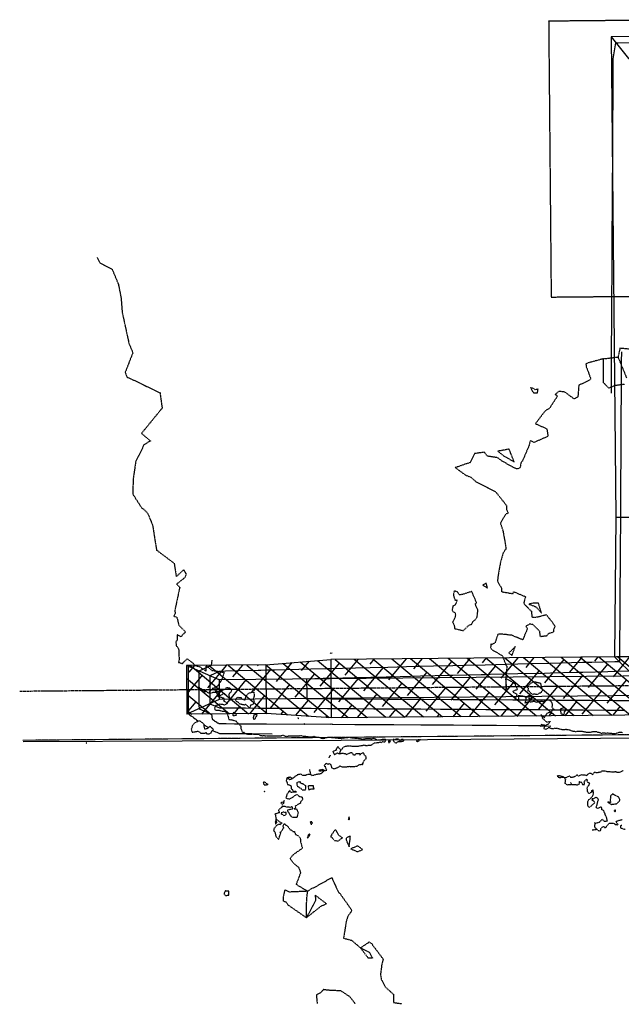
# Model space of a CAD drawing. Units: feet. Extents: x 2153007 to 2154956, y 13885537 to 13890068.
# Drawn here: x 2153214 to 2153399, y 13885551 to 13885854 of the extents above; entities that cross this region are included whole.
import ezdxf

# ---------------------------------------------------------------- set-up
doc = ezdxf.new("R2010")
doc.units = ezdxf.units.FT
doc.header["$MEASUREMENT"] = 0
for name, pattern in [('CENTER2', [1.125, 0.75, -0.125, 0.125, -0.125]), ('HIDDEN2', [0.1875, 0.125, -0.0625]), ('PHANTOM2', [1.25, 0.625, -0.125, 0.125, -0.125, 0.125, -0.125])]:
    doc.linetypes.add(name, pattern=pattern)
for name, color, linetype in [('CE-COMAL-PRCL', 252, 'Continuous'), ('CE-TOPO-MAJR', 37, 'HIDDEN2'), ('CE-TOPO-MINR', 39, 'HIDDEN2'), ('CP-STRM-PIPE-CTR-PH2-DR-Z3', 1, 'CENTER2'), ('CP-STRM-PIPE-CTR-PH3', 1, 'CENTER2'), ('CP-STRM-PIPE-PH2-DR-Z3', 253, 'Continuous'), ('CP-TOPO-MAJR', 2, 'Continuous'), ('CP-TOPO-MINR', 1, 'Continuous'), ('CT-PLAN-STRM-PIPE-PH2', 3, 'Continuous'), ('CT-PUE-PH2', 252, 'HIDDEN2'), ('VE-FENC-HOGW-LINE', 252, 'POST_AND_RAIL'), ('VG-BNDY-LINE', 6, 'PHANTOM2')]:
    doc.layers.add(name, color=color, linetype=linetype)
doc.layers.add('CP-PLAN-STRM-HATCH-PH2-DR-Z3', color=252, linetype='Continuous', plot=False)
doc.linetypes.add('POST_AND_RAIL', pattern='A,0.425,-0.1,[132,AECCLAND,S=0.03,R=0,X=-0.01,Y=0],-0.1,0.1', length=0.725)

msp = doc.modelspace()

# ---------------------------------------------------------------- hatches: boundary and pattern name
at = {"layer": 'CP-PLAN-STRM-HATCH-PH2-DR-Z3'}
h = msp.add_hatch(dxfattribs=at)
h.set_pattern_fill('ANSI38', color=256, scale=30, angle=95.2184)
h.set_pattern_definition([(140.2184394, (2237678.19, 13817919.228), (-2.39948404, -2.88183558), []), (230.2184394, (2237678.19, 13817919.228), (-1.9171325, -8.16315521), [9.375, -5.625])])
edge = h.paths.add_edge_path()
edge.add_line((2153902.37, 13885686.53), (2153897.71, 13885684.71))
edge.add_line((2153897.71, 13885684.71), (2153875.71, 13885676.14))
edge.add_arc((2153860.83, 13885714.34), 41, 275.393, 291.2928, ccw=False)
edge.add_line((2153864.68, 13885673.52), (2153731.35, 13885660.93))
edge.add_arc((2153727.49, 13885701.75), 41, 270.5242, 275.393, ccw=False)
edge.add_line((2153727.87, 13885660.75), (2153309.88, 13885656.93))
edge.add_line((2153309.88, 13885656.93), (2153289.9, 13885655.25))
edge.add_line((2153289.9, 13885655.25), (2153265.48, 13885655.02))
edge.add_line((2153265.48, 13885655.02), (2153265.62, 13885640.02))
edge.add_line((2153265.62, 13885640.02), (2153291.37, 13885640.25))
edge.add_line((2153291.37, 13885640.25), (2153310.05, 13885638.93))
edge.add_line((2153310.05, 13885638.93), (2153728.03, 13885642.76))
edge.add_arc((2153727.49, 13885701.75), 59, 270.5242, 275.393)
edge.add_line((2153733.04, 13885643.01), (2153866.37, 13885655.6))
edge.add_arc((2153860.83, 13885714.34), 59, 275.393, 291.2928)
edge.add_line((2153882.25, 13885659.37), (2153904.25, 13885667.94))
edge.add_line((2153904.25, 13885667.94), (2153908.91, 13885669.76))
edge.add_line((2153908.91, 13885669.76), (2153902.37, 13885686.53))

# ---------------------------------------------------------------- linework, layer by layer
at = {"layer": 'CE-COMAL-PRCL'}
msp.add_lwpolyline([(2153215.12, 13885632.06), (2153449.28, 13885634.2), (2154588.97, 13885644.63)], dxfattribs=at)
at = {"layer": 'CE-TOPO-MAJR', "color": 37, "linetype": 'HIDDEN2', "lineweight": -3, "elevation": 1230}
for points in [[(2153403.04, 13885752.41), (2153398.92, 13885752.78), (2153398.34, 13885750.09), (2153400.94, 13885743.65)], [(2153393.84, 13885749.54), (2153388.86, 13885748.19), (2153388.46, 13885747.93), (2153388.56, 13885747.06), (2153389.97, 13885743.32), (2153389.27, 13885742.75), (2153386.25, 13885741.38), (2153386.12, 13885739.55), (2153385.98, 13885737.82), (2153384.82, 13885737.16), (2153381.93, 13885739.3), (2153380.09, 13885739.52), (2153378.96, 13885738.51), (2153379.69, 13885738.09), (2153377.29, 13885734.36), (2153375.84, 13885733.41), (2153372.9, 13885729.53), (2153376.4, 13885728.01), (2153376.77, 13885725.63), (2153372.48, 13885723.75), (2153371.29, 13885724.31), (2153370.96, 13885722.8), (2153370.16, 13885721.01), (2153368.87, 13885717.98), (2153368.5, 13885717.72), (2153368.18, 13885715.97), (2153367.24, 13885715.59), (2153366.19, 13885716.01), (2153362.68, 13885718.01), (2153361.26, 13885719.06), (2153358.12, 13885719.53), (2153357.19, 13885720.73), (2153354.19, 13885720.35), (2153352.81, 13885717.57), (2153348.21, 13885716.01), (2153351.53, 13885713.61), (2153352.98, 13885713.1), (2153354.49, 13885711.75), (2153360.63, 13885708.6), (2153363.97, 13885704.38), (2153364.04, 13885703.08), (2153364.43, 13885702.18), (2153364.41, 13885701.9), (2153363.78, 13885701.7), (2153362.12, 13885698.95), (2153362.92, 13885696.44), (2153363.71, 13885692.03), (2153363.84, 13885691.01), (2153362.94, 13885689.68), (2153362.1, 13885686.67), (2153361.4, 13885682.71), (2153361.21, 13885681.03), (2153362.43, 13885678.9), (2153362.41, 13885677.8), (2153365.99, 13885677.17), (2153366.21, 13885677.77), (2153369.83, 13885676.25), (2153369.29, 13885674.19), (2153369.54, 13885673.96), (2153369.77, 13885673.67), (2153371.72, 13885671.68), (2153371.77, 13885670.02), (2153372.72, 13885669.88), (2153374.79, 13885670.3), (2153375.16, 13885670.45), (2153376.23, 13885670.72), (2153378.03, 13885668.46), (2153378.97, 13885667.05), (2153378.42, 13885666), (2153378.45, 13885665.31), (2153378.28, 13885665.25), (2153376.92, 13885664.88), (2153376.3, 13885664.1), (2153375.57, 13885664.06), (2153374.45, 13885663.89), (2153374.24, 13885665.57), (2153372.11, 13885667.65), (2153371.08, 13885667.8), (2153369.97, 13885667.15), (2153370.36, 13885666.55), (2153370.43, 13885666.32), (2153368.99, 13885662.94), (2153365.48, 13885664.43), (2153365.42, 13885664.39), (2153365.29, 13885664.38), (2153363.28, 13885664.64), (2153361.43, 13885664.69), (2153361.29, 13885664.51), (2153360.44, 13885661.93), (2153359.42, 13885661.47), (2153359.18, 13885661.73), (2153359.1, 13885660.61), (2153359.24, 13885660.17), (2153359.93, 13885659.67), (2153362.7, 13885658.09), (2153362.99, 13885657.33), (2153363.97, 13885654.93), (2153364.11, 13885654.85), (2153363.8, 13885651.07), (2153366.5, 13885649.53), (2153366.55, 13885649.48), (2153366.86, 13885648.69), (2153367.35, 13885647.83), (2153367.28, 13885647.69), (2153367.25, 13885647.66), (2153367.15, 13885647.5), (2153366.85, 13885647.45), (2153366.28, 13885647.24), (2153365.9, 13885647.01), (2153366.25, 13885646.75), (2153366.63, 13885646.5), (2153367.05, 13885646.27), (2153367.24, 13885646.01), (2153366.65, 13885644.74), (2153367.88, 13885644.48), (2153367.63, 13885645.82), (2153368.71, 13885645.7), (2153369.49, 13885645.6), (2153369.82, 13885645.25), (2153370.84, 13885645.79), (2153369.93, 13885644.84), (2153369.93, 13885644.52), (2153369.85, 13885643.94), (2153369.65, 13885643.58), (2153370.05, 13885643.62), (2153370.52, 13885643.81), (2153370.83, 13885643.94), (2153371.54, 13885643.84), (2153372.01, 13885643.94), (2153372.53, 13885644.1), (2153372.99, 13885643.85), (2153373.09, 13885643.68), (2153373.91, 13885644), (2153374.4, 13885643.94), (2153374.54, 13885643.99), (2153374.84, 13885644.05), (2153375.43, 13885643.93), (2153376.31, 13885644.36), (2153376.42, 13885644.36), (2153376.53, 13885644.5), (2153377.23, 13885644.46), (2153377.71, 13885643.96), (2153377.97, 13885643.43), (2153378.09, 13885642.84), (2153378.04, 13885642.67), (2153377.93, 13885642.21), (2153378.82, 13885641.32), (2153378.12, 13885641.53), (2153377.88, 13885640.85), (2153377.93, 13885640.68), (2153377.68, 13885640.5), (2153377.37, 13885640.52), (2153376.54, 13885640.37), (2153376.12, 13885639.84), (2153375.62, 13885638.92), (2153374.59, 13885639.94), (2153375.09, 13885638.76), (2153375.51, 13885638.5), (2153375.73, 13885638.2), (2153376.29, 13885637.69), (2153376.62, 13885637.63), (2153377.49, 13885637.81), (2153376.73, 13885636.87), (2153375.93, 13885636.57), (2153374.72, 13885636.82)], [(2153400.32, 13885741.67), (2153397.51, 13885741.28), (2153395.51, 13885740.53), (2153393.83, 13885742.17), (2153393.84, 13885749.54), (2153398.34, 13885750.09)], [(2153399.73, 13885634.34), (2153398.95, 13885634.42), (2153398.83, 13885634.36), (2153398.74, 13885634.39), (2153397.44, 13885634.01), (2153396.87, 13885633.97), (2153396.65, 13885633.98), (2153396.38, 13885634.09), (2153395.84, 13885634.13), (2153395.23, 13885634.17), (2153394.62, 13885634.14), (2153394.38, 13885634.15), (2153393.76, 13885634.19), (2153393.39, 13885634.18), (2153393.24, 13885634.1), (2153392.51, 13885634.37), (2153392.26, 13885634.45), (2153392.08, 13885634.41), (2153392.02, 13885634.53), (2153391.86, 13885634.6), (2153391.7, 13885634.61), (2153390.79, 13885634.6), (2153389.82, 13885634.49), (2153389.71, 13885634.45), (2153389.02, 13885634.39), (2153388.69, 13885634.42), (2153387.9, 13885634.57), (2153387.57, 13885634.6), (2153387.33, 13885634.67), (2153386.73, 13885634.7), (2153385.28, 13885634.65), (2153385.07, 13885634.71), (2153384.96, 13885634.72), (2153384.76, 13885634.68), (2153384.14, 13885634.81), (2153383.79, 13885635.05), (2153383.38, 13885635.13), (2153382.62, 13885635.26), (2153382.49, 13885635.32), (2153381.72, 13885635.23), (2153381.28, 13885635.2), (2153380.96, 13885635.3), (2153380.7, 13885635.36), (2153379.89, 13885635.58), (2153379.28, 13885635.63), (2153379.15, 13885635.61), (2153378.98, 13885635.71), (2153378.46, 13885635.56), (2153378.17, 13885635.52), (2153378.1, 13885635.52), (2153377.72, 13885635.61), (2153377.49, 13885635.69), (2153377.26, 13885635.86), (2153376.89, 13885635.89), (2153376.26, 13885635.37), (2153375.79, 13885635.46), (2153375.51, 13885635.56), (2153375.93, 13885636.57)], [(2153399.93, 13885622.59), (2153398.59, 13885622.04), (2153397.88, 13885622.08), (2153397.85, 13885622.15), (2153397.72, 13885622.28), (2153396.96, 13885622.2), (2153396.45, 13885622.23), (2153396.21, 13885622.22), (2153395.96, 13885622.3), (2153395.05, 13885622.33), (2153394.97, 13885622.3), (2153394.42, 13885622.47), (2153393.77, 13885622.52), (2153393.29, 13885622.45), (2153393.15, 13885622.31), (2153393.06, 13885622.19), (2153392.2, 13885622.05), (2153391.62, 13885621.95), (2153391.26, 13885622.24), (2153390.59, 13885621.71), (2153390.46, 13885621.4), (2153390.28, 13885621.7), (2153389.57, 13885621.83), (2153389.54, 13885621.8), (2153389.2, 13885621.69), (2153388.92, 13885621.49), (2153388.69, 13885621.05), (2153388.27, 13885621.31), (2153387.78, 13885621.29), (2153386.88, 13885621.33), (2153386.2, 13885621), (2153385.82, 13885621.24), (2153385.55, 13885621.18), (2153384.73, 13885620.66), (2153384.33, 13885620.59), (2153383.84, 13885620.55), (2153383.38, 13885620.98), (2153383.17, 13885620.93), (2153382.24, 13885620.39), (2153381.6, 13885620.69), (2153382.04, 13885619.97), (2153382.2, 13885619.96), (2153382.06, 13885619.64), (2153381.99, 13885618.79), (2153382.65, 13885618.23), (2153382.9, 13885618.28), (2153382.99, 13885618.39), (2153384.09, 13885618.32), (2153383.79, 13885618.96)], [(2153391.06, 13885606.67), (2153391.19, 13885606.37), (2153392.63, 13885606.8), (2153393.49, 13885607.68), (2153394.05, 13885607.1), (2153394.6, 13885607.1), (2153395.06, 13885607.23), (2153394.89, 13885607.76), (2153394.82, 13885608.3), (2153394.67, 13885608.53), (2153394.5, 13885608.88), (2153394.36, 13885609.18), (2153394.42, 13885609.29), (2153393.89, 13885610.35), (2153393.45, 13885610.58), (2153393.4, 13885610.61), (2153393.39, 13885610.65), (2153393.26, 13885611.49), (2153392.29, 13885611.09), (2153392.11, 13885611.04), (2153391.86, 13885611.14), (2153391.79, 13885611.2), (2153391.53, 13885611.34), (2153391.64, 13885611.35), (2153391.81, 13885611.83), (2153392.05, 13885612.84), (2153392.12, 13885613.17), (2153392.31, 13885613.65), (2153392.03, 13885614.13), (2153391.57, 13885614.41), (2153391.11, 13885614.21), (2153390.7, 13885613.94), (2153390.38, 13885613.93), (2153390.28, 13885613.54), (2153390.57, 13885613.54), (2153391.2, 13885612.8), (2153390.46, 13885612.11), (2153390.06, 13885611.71), (2153389.91, 13885611.66), (2153389.41, 13885611.29), (2153389.02, 13885611.93), (2153389, 13885613.06), (2153389.28, 13885613.67), (2153389.96, 13885614.17), (2153390.24, 13885614.48), (2153390.69, 13885615.2), (2153390.79, 13885615.86), (2153390.72, 13885616.21), (2153390.66, 13885616.76), (2153390.08, 13885616.35), (2153390.44, 13885616.15), (2153389.39, 13885615.58), (2153388.94, 13885616.22), (2153388.91, 13885616.8), (2153388.74, 13885617.12), (2153388.87, 13885617.32), (2153389.03, 13885617.79), (2153389.44, 13885618.25), (2153389.62, 13885618.67), (2153389.42, 13885618.91), (2153389.3, 13885618.87), (2153389.04, 13885619.02), (2153388.86, 13885619.65), (2153388.93, 13885619.67), (2153388.75, 13885619.95), (2153388.59, 13885619.92), (2153388.16, 13885619.54), (2153387.82, 13885619.19), (2153388, 13885618.28), (2153387.46, 13885618.24), (2153387.2, 13885618.97), (2153386.33, 13885619.28), (2153386.46, 13885618.57), (2153385.9, 13885618.33), (2153385.82, 13885618.17), (2153385.48, 13885618.24), (2153384.09, 13885618.32)], [(2153390.38, 13885604.4), (2153391.82, 13885604.59), (2153392.39, 13885604.13), (2153392.43, 13885604.08), (2153392.68, 13885603.97), (2153393.04, 13885604.35), (2153393.12, 13885605.01), (2153393.56, 13885605.27), (2153393.84, 13885605.42), (2153394.32, 13885605.09), (2153394.51, 13885605.2), (2153394.54, 13885605.2), (2153394.74, 13885605.35), (2153395.02, 13885605.78), (2153395.34, 13885606.11), (2153395.62, 13885606.51), (2153396.95, 13885606.47), (2153397.2, 13885606.33), (2153397.44, 13885606.08), (2153398.37, 13885605.99), (2153397.74, 13885606.84), (2153397.98, 13885607.18), (2153398.38, 13885607.25), (2153399.62, 13885607.6)], [(2153391.19, 13885606.37), (2153391.05, 13885605.29), (2153391.82, 13885604.59)], [(2153399.47, 13885605.78), (2153399.06, 13885605.64), (2153399.09, 13885605.03), (2153400.56, 13885604.58)]]:
    msp.add_lwpolyline(points, dxfattribs=at)
for points in [[(2153373.74, 13885740.15), (2153372.79, 13885739.99), (2153372.42, 13885740.33), (2153371.35, 13885740.66), (2153372.31, 13885739.07), (2153373.51, 13885739.05), (2153373.74, 13885740.15)], [(2153364.79, 13885721.69), (2153361.37, 13885721.06), (2153363.07, 13885719.67), (2153366.37, 13885717.8), (2153364.79, 13885721.69)], [(2153357.67, 13885680.43), (2153357.56, 13885680.27), (2153356.69, 13885679.84), (2153358.14, 13885678.88), (2153357.82, 13885680.19), (2153357.67, 13885680.43)], [(2153347.69, 13885676.58), (2153348.19, 13885675.09), (2153348.7, 13885675.25), (2153348.49, 13885674.21), (2153348.33, 13885674.01), (2153348.18, 13885673.7), (2153347.51, 13885673.36), (2153347.25, 13885672.11), (2153347.48, 13885671.71), (2153348.06, 13885671.35), (2153348.36, 13885670.63), (2153348.18, 13885670.16), (2153348.24, 13885670.06), (2153348.09, 13885669.62), (2153347.42, 13885668.51), (2153347.87, 13885667.46), (2153348.03, 13885666.4), (2153350.65, 13885665.79), (2153352.41, 13885667.43), (2153353.29, 13885667.75), (2153353.79, 13885668.73), (2153354.27, 13885669.04), (2153354.93, 13885669.91), (2153355.21, 13885672.2), (2153354.67, 13885673.2), (2153354.43, 13885674.01), (2153354.76, 13885674.47), (2153353.31, 13885677.83), (2153350.29, 13885676.89), (2153349.49, 13885676.84), (2153348.89, 13885677.71), (2153347.89, 13885678.02), (2153347.65, 13885677.02), (2153347.69, 13885676.58)], [(2153373.85, 13885674.24), (2153372.46, 13885674.3), (2153370.87, 13885673.96), (2153373.05, 13885673.14), (2153374.75, 13885671.25), (2153373.85, 13885674.24)], [(2153365.96, 13885658.9), (2153366.7, 13885660.92), (2153365.5, 13885659.62), (2153364.69, 13885658.96), (2153365.72, 13885658.13), (2153365.96, 13885658.9)], [(2153363.84, 13885647.75), (2153363.96, 13885647.65), (2153364.1, 13885647.79), (2153364.05, 13885647.91), (2153363.8, 13885651.07), (2153363.79, 13885647.9), (2153363.84, 13885647.75)], [(2153374.76, 13885646.8), (2153374.96, 13885647.22), (2153375.11, 13885647.38), (2153374.55, 13885649.53), (2153372.27, 13885650.02), (2153371.91, 13885649.73), (2153371.43, 13885649.6), (2153370.31, 13885648.39), (2153370.77, 13885647.93), (2153370.69, 13885647.76), (2153370.62, 13885647.56), (2153370.51, 13885647.33), (2153370.69, 13885647.36), (2153370.93, 13885647.15), (2153371.48, 13885646.55), (2153371.7, 13885646.46), (2153372.06, 13885646.09), (2153372.43, 13885646.32), (2153373.55, 13885646.15), (2153374.3, 13885646.66), (2153374.45, 13885646.66), (2153374.76, 13885646.8)], [(2153371.54, 13885645.01), (2153371.75, 13885645.18), (2153371.69, 13885645.36), (2153371.46, 13885645.79), (2153370.84, 13885645.79), (2153370.83, 13885644.76), (2153371.54, 13885645.01)], [(2153381.95, 13885642.01), (2153381.55, 13885641.99), (2153380.95, 13885641.74), (2153380.57, 13885641.65), (2153380.62, 13885641.45), (2153380.6, 13885641.12), (2153380.78, 13885640.2), (2153381.35, 13885639.96), (2153381.5, 13885639.78), (2153381.62, 13885639.9), (2153381.7, 13885639.97), (2153381.75, 13885640.1), (2153381.88, 13885640.9), (2153382.21, 13885641.09), (2153382.23, 13885641.45), (2153381.95, 13885642.01)], [(2153379.89, 13885621.11), (2153379.63, 13885621), (2153379.97, 13885620.63), (2153380.32, 13885620.52), (2153381.6, 13885620.69), (2153380.14, 13885621.05), (2153379.89, 13885621.11)], [(2153397.18, 13885615.23), (2153396.73, 13885615.52), (2153396.53, 13885615.26), (2153396.16, 13885615.08), (2153396.05, 13885614.84), (2153396.02, 13885614.01), (2153395.92, 13885613.8), (2153396.01, 13885612.79), (2153395.11, 13885613), (2153396.13, 13885612.31), (2153396.24, 13885612.26), (2153396.33, 13885612.26), (2153397.68, 13885612.42), (2153397.78, 13885612.41), (2153397.89, 13885612.4), (2153398.05, 13885612.53), (2153398.29, 13885612.92), (2153398.64, 13885613.05), (2153398.9, 13885613.49), (2153398.92, 13885613.72), (2153398.72, 13885614.17), (2153398.58, 13885614.44), (2153397.93, 13885614.82), (2153397.27, 13885615.1), (2153397.18, 13885615.23)], [(2153397.6, 13885610.46), (2153397.42, 13885610.54), (2153397.28, 13885610.41), (2153397.12, 13885610.25), (2153397.31, 13885609.96), (2153397.58, 13885610.19), (2153397.6, 13885610.46)]]:
    msp.add_lwpolyline(points, close=True, dxfattribs=at)
at = {"layer": 'CE-TOPO-MINR', "color": 39, "linetype": 'HIDDEN2', "lineweight": -3}
for points, elevation in [([(2153237.92, 13885780.73), (2153238.78, 13885779.14), (2153242.61, 13885777.06), (2153244.52, 13885772.41), (2153245.33, 13885768.31), (2153245.66, 13885763.92), (2153247.75, 13885754.28), (2153248.96, 13885751.39), (2153246.59, 13885745.34), (2153247.12, 13885743.91), (2153248.94, 13885743.1), (2153257.32, 13885739.07), (2153257.97, 13885734.33), (2153251.63, 13885726.57), (2153254.39, 13885724.2), (2153252.44, 13885723.11), (2153249.86, 13885718.01), (2153249.03, 13885712.34), (2153248.95, 13885707.84), (2153251.7, 13885703.55), (2153252.19, 13885703.32), (2153253.49, 13885701.95), (2153255.05, 13885698.28), (2153256.24, 13885690.6), (2153261.66, 13885686.56), (2153262.32, 13885682.44), (2153264.64, 13885684.55), (2153265.32, 13885683.24), (2153265.03, 13885682.19), (2153262.42, 13885680.1), (2153263.4, 13885679.18), (2153261.85, 13885671.89), (2153262.03, 13885671.14), (2153261.58, 13885670.22), (2153262.49, 13885669.97), (2153263.12, 13885667.44), (2153265.19, 13885665.4), (2153264.25, 13885664.49), (2153263.86, 13885663.9), (2153262.61, 13885664.53), (2153262.56, 13885662.76), (2153262.21, 13885662.47), (2153262.29, 13885661.22), (2153262.93, 13885660.34), (2153263.11, 13885659.82), (2153263.19, 13885656.67), (2153263, 13885656.01), (2153263.29, 13885655.98), (2153263.86, 13885655.74), (2153264.28, 13885655.63), (2153264.41, 13885655.92), (2153265.72, 13885657.1), (2153266.94, 13885656.19), (2153267.52, 13885655.73), (2153268.14, 13885655), (2153269.38, 13885654.73), (2153271.51, 13885653.33), (2153271.57, 13885654.97), (2153272.92, 13885653.84), (2153273.32, 13885653.51), (2153274.92, 13885653.32), (2153277.05, 13885652.92), (2153276.33, 13885650.75), (2153275.34, 13885649.07), (2153274.8, 13885648.5), (2153274.06, 13885648.31), (2153274.53, 13885647.82), (2153275.01, 13885646.93), (2153274.58, 13885646.81), (2153275.16, 13885645.61), (2153275.25, 13885645.53), (2153276.05, 13885645.32), (2153276.42, 13885645.23), (2153276.44, 13885645.13), (2153277, 13885645.03), (2153277.16, 13885644.37), (2153276.82, 13885644.12), (2153277.49, 13885643.89), (2153278.02, 13885643.33), (2153277.17, 13885642.86), (2153276.9, 13885642.95), (2153276.25, 13885643.06), (2153275.49, 13885643.12), (2153275.19, 13885642.87), (2153274.89, 13885642.81), (2153274.44, 13885642.67), (2153274.11, 13885641.86), (2153274.24, 13885641.47), (2153274.46, 13885641.28), (2153275.55, 13885641.3), (2153275.85, 13885641.2), (2153276.52, 13885640.95), (2153276.62, 13885640.98), (2153277.15, 13885641), (2153277.77, 13885640.58), (2153278.03, 13885640.32), (2153278.02, 13885640.27), (2153278.04, 13885640.15), (2153278.07, 13885640.03), (2153278.41, 13885638.99), (2153278.49, 13885638.45), (2153278.81, 13885638.41), (2153279.06, 13885638.24), (2153279.15, 13885638.36), (2153279.58, 13885638.27), (2153280.79, 13885637.91), (2153280.92, 13885637.63), (2153281.32, 13885637.3), (2153281.47, 13885637.05), (2153281.83, 13885636.73), (2153282.2, 13885636.41), (2153282.22, 13885635.64), (2153282.24, 13885635.62), (2153282.49, 13885635.06), (2153282.67, 13885634.49), (2153283.1, 13885634.48), (2153283.66, 13885634.08), (2153284.57, 13885633.85), (2153284.74, 13885633.88), (2153285.49, 13885633.92), (2153285.87, 13885633.97), (2153286.6, 13885633.85), (2153286.84, 13885633.87), (2153287.77, 13885633.85), (2153288.06, 13885633.61), (2153288.25, 13885633.51), (2153288.54, 13885633.44), (2153288.86, 13885633.42), (2153289.13, 13885633.51), (2153290.18, 13885633.31), (2153290.23, 13885633.31), (2153290.33, 13885633.33), (2153291.2, 13885633.38), (2153291.44, 13885633.35), (2153291.9, 13885633.39), (2153292.81, 13885633.4), (2153292.98, 13885633.37), (2153293.01, 13885633.36), (2153293.04, 13885633.36), (2153294.23, 13885633.36), (2153294.46, 13885633.35), (2153294.87, 13885633.52), (2153295.25, 13885633.58), (2153295.97, 13885633.25), (2153296.4, 13885633.2), (2153296.99, 13885633.41), (2153298.33, 13885633.34), (2153299.51, 13885633.39), (2153299.6, 13885633.34), (2153299.63, 13885633.37), (2153300.7, 13885633.46), (2153300.79, 13885633.43), (2153301.68, 13885633.23), (2153301.88, 13885633.26), (2153302.33, 13885633.22), (2153302.67, 13885633.2), (2153303.19, 13885633.06), (2153303.58, 13885633.08), (2153304.28, 13885633.09), (2153304.77, 13885633.24), (2153304.96, 13885633.09), (2153305.41, 13885633.04), (2153305.62, 13885633), (2153306.14, 13885632.99), (2153306.74, 13885632.78), (2153306.98, 13885632.69), (2153307.44, 13885632.58), (2153308, 13885632.68), (2153308.09, 13885632.69), (2153308.14, 13885632.71), (2153308.48, 13885632.84), (2153309.43, 13885633.01), (2153309.66, 13885633.01), (2153309.9, 13885632.94), (2153310.11, 13885632.88), (2153310.56, 13885632.88), (2153311.74, 13885632.75), (2153311.83, 13885632.74), (2153312.1, 13885632.64), (2153312.98, 13885632.61), (2153313.25, 13885632.57), (2153313.29, 13885632.61), (2153313.48, 13885632.6), (2153313.67, 13885632.62), (2153313.98, 13885632.75), (2153314.33, 13885632.87), (2153314.36, 13885632.88), (2153314.39, 13885632.9), (2153315.04, 13885632.86), (2153315.42, 13885632.98), (2153316.05, 13885632.82), (2153316.34, 13885632.76), (2153316.81, 13885632.77), (2153317.57, 13885632.65), (2153317.82, 13885632.65), (2153318.6, 13885632.59), (2153318.78, 13885632.53), (2153319.15, 13885632.5), (2153319.79, 13885632.35), (2153320.32, 13885632.48), (2153320.36, 13885632.5), (2153320.44, 13885632.5), (2153320.99, 13885632.54), (2153321.57, 13885632.54), (2153321.98, 13885632.55), (2153322.19, 13885632.47), (2153322.37, 13885632.44), (2153322.87, 13885632.6), (2153323.17, 13885632.62), (2153323.41, 13885632.56), (2153324.17, 13885632.08), (2153324.35, 13885632.11), (2153325.04, 13885632.19), (2153325.52, 13885632.22), (2153325.77, 13885632.34), (2153326.3, 13885632.35), (2153326.61, 13885632.31), (2153326.84, 13885632.25), (2153326.57, 13885631.47), (2153326.42, 13885631.38), (2153325.92, 13885631.56), (2153325.34, 13885631.21), (2153325.15, 13885631.47), (2153324.59, 13885631.22), (2153323.62, 13885631.15), (2153323.55, 13885631.19), (2153323.25, 13885631.08), (2153322.62, 13885630.69), (2153322.36, 13885630.5), (2153322.21, 13885630.4), (2153322.17, 13885630.43), (2153321.61, 13885630.4), (2153321.08, 13885630.34), (2153320.72, 13885630.25), (2153320.59, 13885630.35), (2153319.9, 13885630.48), (2153319.64, 13885630.34), (2153318.93, 13885630.25), (2153318.67, 13885630.23), (2153318.42, 13885630.11), (2153317.43, 13885630.06), (2153316.85, 13885630.07), (2153316.34, 13885630.13), (2153315.91, 13885630.21), (2153315.67, 13885630.26), (2153314.44, 13885630.09), (2153314.25, 13885630.07), (2153314.16, 13885630.02), (2153313.88, 13885630.02), (2153313.37, 13885629.37), (2153313.02, 13885628.95)], 1231), ([(2153271.64, 13885647), (2153272.26, 13885646.59)], 1231), ([(2153303.69, 13885621.43), (2153304.1, 13885621.19), (2153304.56, 13885621.26), (2153305.48, 13885621.56), (2153307, 13885621.8), (2153307.94, 13885622.71), (2153306.64, 13885622.48), (2153306.39, 13885622.52), (2153306.2, 13885622.6), (2153306.44, 13885622.9), (2153306.62, 13885622.82), (2153307.26, 13885623.1), (2153307.94, 13885622.71), (2153308.67, 13885622.76), (2153308.3, 13885623.67), (2153308.41, 13885623.81), (2153308.07, 13885623.88), (2153308.01, 13885624.16), (2153307.93, 13885624.39), (2153308.19, 13885624.51), (2153308.49, 13885624.93), (2153308.92, 13885624.66), (2153309.55, 13885624.82), (2153309.79, 13885624.61), (2153309.93, 13885624.33), (2153310.07, 13885623.78), (2153310.18, 13885623.5), (2153310.46, 13885623.39), (2153310.86, 13885623.26), (2153311.08, 13885623.27), (2153311.83, 13885623.57), (2153312.46, 13885623.89), (2153312.69, 13885624.1), (2153313.36, 13885623.8), (2153314.52, 13885623.82), (2153315.71, 13885623.99), (2153316.02, 13885623.83), (2153316.2, 13885623.91), (2153316.51, 13885623.88), (2153317.99, 13885624.04), (2153318.46, 13885624.38), (2153318.66, 13885624.47), (2153319.32, 13885624.61), (2153319.47, 13885624.62), (2153319.54, 13885624.59), (2153319.65, 13885624.56), (2153319.9, 13885624.68), (2153319.73, 13885624.8), (2153320.11, 13885625.67), (2153320.66, 13885626.25), (2153320.84, 13885626.33), (2153320.82, 13885626.97), (2153320.26, 13885627.41), (2153320.12, 13885628), (2153319.43, 13885628.04), (2153319.13, 13885627.8), (2153318.92, 13885627.4), (2153318.79, 13885627.8), (2153318.05, 13885627.88), (2153317.51, 13885627.73), (2153317.28, 13885627.42), (2153316.87, 13885627.47), (2153316.8, 13885627.73), (2153316.34, 13885628.17), (2153315.89, 13885628.08), (2153315.78, 13885627.99), (2153315.32, 13885627.91), (2153314.88, 13885627.61), (2153314.72, 13885627.49), (2153314.68, 13885627.68), (2153314.36, 13885627.84), (2153314.06, 13885627.87), (2153313.83, 13885628), (2153312.52, 13885627.77)], 1231), ([(2153309.36, 13885626.56), (2153309.79, 13885627.4)], 1231), ([(2153303.34, 13885623), (2153303.69, 13885621.43), (2153302.57, 13885621.41), (2153302.08, 13885621.15), (2153301.84, 13885621.11), (2153301.2, 13885621.2), (2153300.64, 13885621.63), (2153300.49, 13885621.48), (2153299.69, 13885621.39), (2153298.96, 13885620.91), (2153298.18, 13885620.24), (2153297.29, 13885620.65), (2153296.5, 13885620.45), (2153296.25, 13885620.28), (2153296.37, 13885620.14), (2153296.19, 13885619.72), (2153296.17, 13885619.49), (2153296.27, 13885619.38), (2153296.6, 13885618.42), (2153297.48, 13885618.13), (2153297.69, 13885617.67), (2153297.67, 13885617.07), (2153297.98, 13885616.93), (2153298.2, 13885616.48), (2153298.6, 13885616.09), (2153297.81, 13885615.91), (2153297.31, 13885616.13), (2153297.34, 13885616.6), (2153296.92, 13885616.18), (2153296.88, 13885615.94), (2153296.41, 13885615.4), (2153296.32, 13885615.07), (2153296.08, 13885614.29), (2153297.01, 13885613.9), (2153297.3, 13885613.98), (2153298.19, 13885614.54), (2153298.56, 13885614.74), (2153299.12, 13885615.16), (2153299.44, 13885615.28), (2153300.17, 13885614.76), (2153300.26, 13885614.7), (2153301.11, 13885614.52), (2153301.17, 13885613.69), (2153300.67, 13885613.1), (2153300.53, 13885612.83), (2153300.69, 13885612.71), (2153300.46, 13885612.62), (2153300.24, 13885612.51), (2153299.43, 13885612.02), (2153298.97, 13885611.74), (2153299.13, 13885611.5), (2153298.73, 13885610.95), (2153298.61, 13885610.84), (2153299.37, 13885610.84), (2153299.58, 13885610.41), (2153299.93, 13885609.72), (2153299.76, 13885609.36), (2153299.5, 13885608.38), (2153299.55, 13885608.31), (2153299.44, 13885608.28), (2153299.35, 13885608.25), (2153297.97, 13885608.27), (2153297.4, 13885608.89), (2153297.41, 13885609.02), (2153297.29, 13885609.14), (2153296.78, 13885609.95), (2153296.62, 13885610.56), (2153297.36, 13885610.77), (2153298.11, 13885610.86), (2153298.22, 13885610.98), (2153298.05, 13885611.57), (2153297.9, 13885611.5), (2153297.38, 13885611.32), (2153297.21, 13885611.36), (2153296.24, 13885611.41), (2153295.84, 13885611.59), (2153295.42, 13885611.56), (2153294.92, 13885611.69), (2153294.73, 13885611.22), (2153294.13, 13885610.88), (2153294.02, 13885610.65), (2153293.76, 13885610.39), (2153294.07, 13885609.74), (2153293.02, 13885609.35), (2153292.91, 13885609.35), (2153292.71, 13885609.21), (2153292.9, 13885609.01), (2153292.92, 13885608.66), (2153293.04, 13885607.72), (2153294.21, 13885606.83), (2153294.34, 13885606.69), (2153294.9, 13885606.55), (2153294.4, 13885606.19), (2153294.42, 13885605.98), (2153293.93, 13885606.11), (2153293.11, 13885605.73), (2153293.03, 13885605.54), (2153292.64, 13885605.04), (2153292.33, 13885604.69), (2153292.36, 13885604.21), (2153292.27, 13885604.07), (2153292.48, 13885604.06), (2153292.53, 13885603.86), (2153292.77, 13885603.46), (2153292.96, 13885602.4), (2153293.25, 13885602.06), (2153293.83, 13885601.44), (2153294.28, 13885602.82), (2153294.48, 13885603.39), (2153294.22, 13885603.67), (2153294.35, 13885603.74), (2153294.52, 13885603.75), (2153294.94, 13885604.32), (2153295.25, 13885604.95), (2153295.29, 13885605), (2153295.47, 13885604.94), (2153295.37, 13885605.22), (2153295.19, 13885605.58), (2153295.64, 13885606.36), (2153295.93, 13885605.94), (2153296.67, 13885605.49), (2153297.29, 13885604.53), (2153297.62, 13885604.43), (2153297.88, 13885604.18), (2153298.34, 13885603.86), (2153298.69, 13885603.86), (2153298.74, 13885603.7), (2153298.9, 13885603.43), (2153299.07, 13885602.95), (2153299.37, 13885602.91), (2153299.86, 13885602.56), (2153300.36, 13885602.06), (2153300.57, 13885601.49), (2153300.61, 13885600.62), (2153301.15, 13885598.73), (2153298.29, 13885596.73), (2153297.87, 13885596.18), (2153297.38, 13885595.61), (2153298.11, 13885594.43), (2153300.02, 13885592.8), (2153300.6, 13885591.15), (2153299.22, 13885587.64), (2153302.81, 13885585.48), (2153304.05, 13885586.42), (2153304.69, 13885586.6), (2153310.19, 13885589.68), (2153312.26, 13885585.14), (2153312.74, 13885584.76), (2153316.09, 13885580.03), (2153316.35, 13885579.52), (2153316.1, 13885579.08), (2153315.14, 13885577.8), (2153314.66, 13885576.25), (2153313.82, 13885571.05), (2153316.36, 13885570.37), (2153319.04, 13885568.03), (2153321.35, 13885564.99), (2153322.78, 13885564.93), (2153321.8, 13885566.62), (2153319.04, 13885568.03), (2153321.74, 13885569.87), (2153322.51, 13885569.36), (2153322.78, 13885568.85), (2153323.52, 13885567.91), (2153326.03, 13885564.59), (2153325.59, 13885562.9), (2153325.21, 13885559.89), (2153325.46, 13885558.26), (2153326.67, 13885556.03), (2153329.18, 13885553.74), (2153329.18, 13885551.21), (2153331.55, 13885550.89), (2153331.71, 13885550.66)], 1231), ([(2153297.29, 13885620.65), (2153296.71, 13885620.19), (2153296.94, 13885620.07), (2153297.09, 13885619.91), (2153298.18, 13885620.24)], 1231), ([(2153317.43, 13885550.82), (2153315.88, 13885552.9), (2153313.04, 13885554.8), (2153308.85, 13885555), (2153307.69, 13885555.19), (2153306.8, 13885554.28), (2153305.45, 13885553.54), (2153305.7, 13885550.94)], 1232)]:
    msp.add_lwpolyline(points, dxfattribs=dict(at, elevation=elevation))
for points, elevation in [([(2153270.54, 13885647.57), (2153269.37, 13885648.22), (2153269.29, 13885648.43), (2153269.05, 13885648.14), (2153268.99, 13885647.93), (2153269.19, 13885647.92), (2153269.26, 13885647.95), (2153270.46, 13885647.29), (2153270.62, 13885647.13), (2153271.64, 13885647), (2153270.54, 13885647.57)], 1231), ([(2153273.66, 13885646.88), (2153274.58, 13885646.81), (2153274.25, 13885647.68), (2153273.59, 13885648.07), (2153272.26, 13885646.59), (2153273.19, 13885646.57), (2153273.66, 13885646.88)], 1231), ([(2153278.09, 13885645.5), (2153278.86, 13885644.8), (2153278.61, 13885645.72), (2153278.6, 13885645.98), (2153278.57, 13885646.09), (2153278.98, 13885646.8), (2153279.15, 13885646.88), (2153279.44, 13885647.29), (2153278.82, 13885648.05), (2153277.66, 13885648.17), (2153277.29, 13885647.64), (2153276.59, 13885647.42), (2153275.84, 13885647.12), (2153275.01, 13885646.93), (2153275.47, 13885645.86), (2153276.38, 13885646.01), (2153276.83, 13885646.46), (2153277.14, 13885646.4), (2153277.85, 13885645.68), (2153278.09, 13885645.5)], 1231), ([(2153286.54, 13885647.73), (2153286.25, 13885647.83), (2153286.06, 13885647.77), (2153286.03, 13885647.6), (2153286.44, 13885647.4), (2153286.58, 13885647.52), (2153286.54, 13885647.73)], 1231), ([(2153278.97, 13885644.46), (2153279.17, 13885644.74), (2153279.07, 13885644.85), (2153278.86, 13885644.8), (2153278.74, 13885644.55), (2153278.97, 13885644.46)], 1231), ([(2153283.9, 13885645.7), (2153283.73, 13885645.59), (2153283.66, 13885645.29), (2153283.58, 13885645.09), (2153283.4, 13885644.34), (2153282.45, 13885644.73), (2153282.42, 13885645.1), (2153281.63, 13885645.13), (2153281.16, 13885645.18), (2153281.08, 13885645.07), (2153280.9, 13885645.13), (2153280.63, 13885644.66), (2153280.51, 13885644.37), (2153280.81, 13885644.05), (2153281.36, 13885643.78), (2153281.8, 13885643.27), (2153282.31, 13885643.18), (2153283.21, 13885642.95), (2153283.57, 13885643.02), (2153283.63, 13885643.17), (2153284.26, 13885642.53), (2153284.73, 13885642.04), (2153285.06, 13885642.11), (2153285.25, 13885642.83), (2153285.28, 13885642.89), (2153285.33, 13885642.92), (2153286.02, 13885643.13), (2153286.4, 13885643.99), (2153286.07, 13885644.44), (2153285.96, 13885644.65), (2153286.03, 13885644.78), (2153286.32, 13885645.34), (2153286.36, 13885645.47), (2153286.46, 13885645.85), (2153286.44, 13885646.14), (2153286.28, 13885646.74), (2153286.19, 13885646.84), (2153284.41, 13885646.41), (2153283.9, 13885645.7)], 1231), ([(2153280.52, 13885640.28), (2153280.3, 13885640.53), (2153280.24, 13885640.51), (2153280.06, 13885640.65), (2153279.78, 13885640.29), (2153279.73, 13885639.94), (2153279.7, 13885639.58), (2153280.84, 13885639.76), (2153280.52, 13885640.28)], 1231), ([(2153286.15, 13885639.51), (2153286.12, 13885639.32), (2153285.95, 13885639.02), (2153286.19, 13885638.5), (2153286.68, 13885638.7), (2153286.71, 13885639.15), (2153286.93, 13885639.28), (2153287.3, 13885639.77), (2153286.19, 13885639.96), (2153286.15, 13885639.51)], 1231), ([(2153299.88, 13885638.89), (2153299.85, 13885638.9), (2153299.74, 13885638.84), (2153299.81, 13885638.77), (2153299.84, 13885638.73), (2153300, 13885638.61), (2153299.93, 13885638.85), (2153299.88, 13885638.89)], 1231), ([(2153269.57, 13885637.86), (2153269.23, 13885637.96), (2153268.76, 13885637.67), (2153268.58, 13885637.56), (2153268.3, 13885637.59), (2153267.34, 13885636.68), (2153267.26, 13885636.41), (2153266.95, 13885635.43), (2153267.11, 13885634.69), (2153267.23, 13885634.5), (2153267.3, 13885634.48), (2153267.39, 13885634.49), (2153268.96, 13885634.83), (2153269.91, 13885634.23), (2153270.75, 13885634.17), (2153270.98, 13885634.15), (2153271.51, 13885634.42), (2153271.49, 13885634.1), (2153272.31, 13885633.97), (2153273.04, 13885634.3), (2153273.39, 13885634.97), (2153273.74, 13885635.14), (2153273.65, 13885635.49), (2153273.4, 13885635.65), (2153272.98, 13885636.1), (2153272.69, 13885636.25), (2153272.42, 13885636.11), (2153272.07, 13885635.65), (2153271.68, 13885635.52), (2153271.39, 13885635.49), (2153271.18, 13885635.34), (2153271.07, 13885635.67), (2153270.96, 13885636.25), (2153270.91, 13885636.82), (2153270.84, 13885637.01), (2153270.66, 13885637.12), (2153270.4, 13885637.39), (2153269.74, 13885637.84), (2153269.57, 13885637.86)], 1231), ([(2153301.8, 13885636.99), (2153301.81, 13885637.03), (2153301.8, 13885637.06), (2153301.75, 13885637.13), (2153301.68, 13885637.17), (2153301.68, 13885636.98), (2153301.74, 13885636.97), (2153301.8, 13885636.99)], 1231), ([(2153234.63, 13885631.18), (2153234.63, 13885631.19), (2153234.54, 13885631.16), (2153234.57, 13885631.14), (2153234.57, 13885631.1), (2153234.65, 13885631.12), (2153234.69, 13885631.15), (2153234.68, 13885631.18), (2153234.63, 13885631.18)], 1232), ([(2153311.61, 13885627.96), (2153311.74, 13885628.13), (2153311.86, 13885628.11), (2153312.52, 13885627.77), (2153313.02, 13885628.95), (2153312.01, 13885630.09), (2153311.59, 13885629.36), (2153311.61, 13885628.98), (2153310.51, 13885628.53), (2153310.98, 13885627.58), (2153311.61, 13885627.96)], 1231), ([(2153327.69, 13885631.82), (2153327.63, 13885631.67), (2153327.8, 13885631.27), (2153327.93, 13885631.28), (2153328.01, 13885631.49), (2153328.13, 13885631.5), (2153328.25, 13885631.86), (2153327.69, 13885631.82)], 1231), ([(2153329.63, 13885632.19), (2153328.97, 13885632.24), (2153329.58, 13885631.28), (2153330.08, 13885631.22), (2153330.35, 13885631.39), (2153330.69, 13885631.62), (2153331.32, 13885631.59), (2153332.09, 13885631.78), (2153332.45, 13885631.89), (2153332.13, 13885632.21), (2153332.01, 13885632.29), (2153331.66, 13885632.29), (2153331.32, 13885631.59), (2153330.76, 13885632.34), (2153329.89, 13885632.3), (2153329.63, 13885632.19)], 1231), ([(2153336.73, 13885631.7), (2153337.47, 13885632.13), (2153337.13, 13885632.21), (2153336.54, 13885632.02), (2153336.37, 13885631.98), (2153336.27, 13885631.7), (2153336.62, 13885631.49), (2153336.73, 13885631.7)], 1231), ([(2153289.5, 13885619.07), (2153289.24, 13885619.16), (2153289.12, 13885619.08), (2153289.24, 13885618.87), (2153289.16, 13885618.54), (2153289.32, 13885618.52), (2153289.48, 13885618.25), (2153290.64, 13885618.39), (2153289.5, 13885619.07)], 1231), ([(2153301.06, 13885616.71), (2153302.15, 13885616.75), (2153302.22, 13885618.01), (2153301.36, 13885618.52), (2153301.25, 13885618.55), (2153300.59, 13885618.83), (2153300.61, 13885619.28), (2153299.4, 13885618.94), (2153299.53, 13885617.91), (2153300.01, 13885617.63), (2153300.53, 13885617.19), (2153300.67, 13885617.24), (2153301.06, 13885616.71)], 1231), ([(2153304.61, 13885617.5), (2153304.56, 13885618.03), (2153303.8, 13885617.94), (2153303.43, 13885617.94), (2153302.9, 13885617.99), (2153303.13, 13885616.7), (2153304.09, 13885617.09), (2153304.46, 13885617.07), (2153304.82, 13885617.1), (2153304.61, 13885617.5)], 1231), ([(2153289.61, 13885616.2), (2153289.62, 13885616.26), (2153289.51, 13885616.29), (2153289.37, 13885616.25), (2153289.52, 13885616.12), (2153289.61, 13885616.2)], 1231), ([(2153298.6, 13885616.3), (2153298.6, 13885616.09), (2153299.29, 13885616.17), (2153298.6, 13885616.3)], 1231), ([(2153295.32, 13885612.89), (2153295.22, 13885612.99), (2153294.49, 13885612.74), (2153295.03, 13885612.29), (2153295.39, 13885612.52), (2153295.43, 13885612.68), (2153295.59, 13885613.5), (2153295.32, 13885612.89)], 1231), ([(2153295.6, 13885608.73), (2153296.15, 13885609.19), (2153296.13, 13885609.71), (2153295.38, 13885609.86), (2153294.61, 13885609.6), (2153294.65, 13885609.36), (2153295.06, 13885609.09), (2153295.6, 13885608.73)], 1231), ([(2153315.41, 13885607.54), (2153315.62, 13885607.59), (2153315.71, 13885607.89), (2153315.48, 13885608.41), (2153315.27, 13885607.76), (2153315.36, 13885607.58), (2153315.41, 13885607.54)], 1231), ([(2153293.26, 13885606.65), (2153293.04, 13885607.72), (2153292.84, 13885606.85), (2153292.82, 13885606.74), (2153292.93, 13885606.28), (2153293.26, 13885606.65)], 1231), ([(2153304.03, 13885606.86), (2153303.53, 13885606.86), (2153303.71, 13885606.34), (2153303.75, 13885606.17), (2153304.15, 13885606.22), (2153304.25, 13885606.46), (2153304.03, 13885606.86)], 1231), ([(2153303.46, 13885603.06), (2153303.31, 13885603.03), (2153302.99, 13885603.02), (2153302.66, 13885601.81), (2153303.56, 13885602.88), (2153303.46, 13885603.06)], 1231), ([(2153311.44, 13885604.36), (2153311.09, 13885604.28), (2153310.11, 13885602.83), (2153310.05, 13885602.53), (2153309.91, 13885602.59), (2153309.94, 13885602.37), (2153309.94, 13885602.24), (2153310.17, 13885602.15), (2153311, 13885601.15), (2153312.19, 13885600.97), (2153313.48, 13885601.97), (2153312.23, 13885602.84), (2153311.86, 13885603.59), (2153311.79, 13885603.86), (2153311.44, 13885604.36)], 1231), ([(2153314.61, 13885601.32), (2153315.53, 13885599.23), (2153315.9, 13885601.8), (2153315.92, 13885602.38), (2153315.4, 13885602.3), (2153314.85, 13885601.98), (2153314.59, 13885601.82), (2153314.61, 13885601.32)], 1231), ([(2153318.07, 13885599.42), (2153316.05, 13885598.53), (2153317.96, 13885597.79), (2153318.42, 13885597.79), (2153319.69, 13885598.29), (2153318.68, 13885599.16), (2153318.41, 13885599.32), (2153318.07, 13885599.42)], 1231), ([(2153277.69, 13885585.5), (2153277.42, 13885585.6), (2153277.11, 13885584.97), (2153277.12, 13885584.55), (2153277.5, 13885584.19), (2153278.48, 13885584.31), (2153278.53, 13885585.47), (2153277.69, 13885585.5)], 1231), ([(2153295.73, 13885585.93), (2153295.21, 13885583.56), (2153295.24, 13885582.5), (2153296.04, 13885582.24), (2153296.81, 13885581.22), (2153302.4, 13885577.35), (2153302.49, 13885583.32), (2153302.81, 13885585.48), (2153297.19, 13885585.25), (2153295.73, 13885585.93)], 1231), ([(2153306.93, 13885580.94), (2153308.58, 13885581.63), (2153305.07, 13885584.28), (2153305.24, 13885582.75), (2153302.4, 13885577.35), (2153306.93, 13885580.94)], 1231)]:
    msp.add_lwpolyline(points, close=True, dxfattribs=dict(at, elevation=elevation))
at = {"layer": 'CP-STRM-PIPE-CTR-PH2-DR-Z3', "flags": 128}
msp.add_lwpolyline([(2154017.93, 13885721.91), (2153878.98, 13885667.75, -0.069488), (2153865.53, 13885664.56), (2153732.19, 13885651.97, -0.021247), (2153727.95, 13885651.75), (2153265.55, 13885647.52)], format="xyb", dxfattribs=at)
at = {"layer": 'CP-STRM-PIPE-CTR-PH3'}
msp.add_lwpolyline([(2153265.55, 13885647.52), (2153214.12, 13885647.05)], dxfattribs=at)
at = {"layer": 'CP-STRM-PIPE-PH2-DR-Z3'}
for points in [[(2153907.03, 13885688.34), (2153875.71, 13885676.14, -0.069488), (2153864.68, 13885673.52), (2153731.35, 13885660.93, -0.021247), (2153727.87, 13885660.75), (2153309.88, 13885656.93)], [(2153909.21, 13885682.75), (2153877.89, 13885670.55, -0.069488), (2153865.24, 13885667.55), (2153731.91, 13885654.96, -0.021247), (2153727.92, 13885654.75), (2153275.52, 13885650.62)], [(2153911.39, 13885677.16), (2153880.07, 13885664.96, -0.069488), (2153865.81, 13885661.57), (2153732.48, 13885648.99, -0.021247), (2153727.98, 13885648.75), (2153275.58, 13885644.62)], [(2153913.57, 13885671.57), (2153882.25, 13885659.37, -0.069488), (2153866.37, 13885655.6), (2153733.04, 13885643.01, -0.021247), (2153728.03, 13885642.76), (2153310.05, 13885638.93)]]:
    msp.add_lwpolyline(points, format="xyb", dxfattribs=at)
for points in [[(2153289.9, 13885655.25), (2153309.88, 13885656.93)], [(2153309.88, 13885656.93), (2153310.05, 13885638.93)], [(2153289.9, 13885655.25), (2153265.48, 13885655.02)], [(2153265.48, 13885655.02), (2153265.62, 13885640.02)], [(2153275.52, 13885650.62), (2153265.48, 13885655.02)], [(2153289.9, 13885655.25), (2153290.03, 13885640.25)], [(2153275.52, 13885650.62), (2153275.58, 13885644.62)], [(2153275.58, 13885644.62), (2153265.62, 13885640.02)], [(2153290.03, 13885640.25), (2153265.62, 13885640.02)], [(2153310.05, 13885638.93), (2153290.03, 13885640.25)]]:
    msp.add_lwpolyline(points, dxfattribs=at)
at = {"layer": 'CP-TOPO-MAJR', "color": 2, "linetype": 'Continuous', "lineweight": -3, "elevation": 1230}
for points in [[(2153396.28, 13885738.93), (2153396.29, 13885740.93), (2153396.31, 13885743.72), (2153396.34, 13885748.41), (2153396.34, 13885748.73), (2153396.36, 13885753.03), (2153396.37, 13885753.73), (2153396.37, 13885754.54), (2153396.4, 13885758.73), (2153396.42, 13885762.13), (2153396.43, 13885763.73), (2153396.45, 13885767.13), (2153396.46, 13885768.73), (2153396.47, 13885770.64), (2153396.49, 13885773.73), (2153396.5, 13885776.75), (2153396.52, 13885778.73), (2153396.53, 13885781.17), (2153396.54, 13885783.73), (2153396.56, 13885785.68), (2153396.57, 13885788.73), (2153396.58, 13885790.39), (2153396.6, 13885793.73), (2153396.61, 13885794.89), (2153396.63, 13885798.73), (2153396.66, 13885803.55), (2153396.66, 13885803.73), (2153396.67, 13885805.14), (2153396.69, 13885808.68), (2153396.69, 13885808.73), (2153396.72, 13885813.61), (2153396.72, 13885813.73), (2153396.75, 13885818.54), (2153396.75, 13885818.73), (2153396.78, 13885823.47), (2153396.78, 13885823.73), (2153396.81, 13885828.4), (2153396.81, 13885828.73), (2153396.83, 13885833.33), (2153396.84, 13885833.73), (2153396.86, 13885838.26), (2153396.87, 13885838.73), (2153396.88, 13885841.64), (2153396.89, 13885841.98), (2153396.89, 13885841.98), (2153396.89, 13885841.98), (2153397.7, 13885846.92), (2153398.38, 13885846.93), (2153409.62, 13885846.96)], [(2153309.73, 13885658.92), (2153309.74, 13885658.92), (2153309.86, 13885658.81), (2153310.34, 13885658.93)], [(2153273.24, 13885656.65), (2153273.05, 13885655.09), (2153269.3, 13885653.35), (2153269.3, 13885643.97), (2153269.31, 13885642.85), (2153269.33, 13885641.73), (2153273.12, 13885640.09), (2153273.34, 13885638.55), (2153273.43, 13885638.49), (2153273.44, 13885638.47), (2153273.47, 13885638.46), (2153273.51, 13885638.44), (2153273.59, 13885638.39), (2153273.63, 13885638.36), (2153273.66, 13885638.34), (2153273.78, 13885638.24), (2153273.82, 13885638.21), (2153273.88, 13885638.18), (2153273.98, 13885638.09), (2153274.02, 13885638.01), (2153274.04, 13885638), (2153274.07, 13885637.98), (2153274.21, 13885637.9), (2153274.37, 13885637.8), (2153274.39, 13885637.8), (2153274.4, 13885637.79), (2153274.68, 13885637.64), (2153274.75, 13885637.59), (2153274.84, 13885637.5), (2153274.96, 13885637.43), (2153275, 13885637.4), (2153275.03, 13885637.38), (2153275.08, 13885637.36), (2153275.33, 13885637.25), (2153275.44, 13885637.21), (2153275.65, 13885637.13), (2153277.2, 13885637.13), (2153277.65, 13885637.13), (2153280.24, 13885637.11), (2153287.65, 13885637.07), (2153288.38, 13885637.07), (2153290.06, 13885637.06), (2153309.94, 13885636.94), (2153310.06, 13885637.05), (2153310.3, 13885636.99), (2153310.54, 13885636.94), (2153317.28, 13885636.9), (2153317.65, 13885636.89), (2153318.31, 13885636.89), (2153327.65, 13885636.84), (2153329.27, 13885636.83), (2153337.65, 13885636.78), (2153341.76, 13885636.75), (2153347.65, 13885636.72), (2153353.38, 13885636.68), (2153357.65, 13885636.66), (2153360.92, 13885636.64), (2153367.65, 13885636.6), (2153374.43, 13885636.56), (2153377.66, 13885636.32), (2153374.39, 13885636.29)]]:
    msp.add_lwpolyline(points, dxfattribs=at)
at = {"layer": 'CP-TOPO-MINR', "color": 1, "linetype": 'Continuous', "lineweight": -3}
for points, elevation in [([(2153399.36, 13885751.66), (2153399.34, 13885748.75), (2153399.33, 13885746.73), (2153399.31, 13885743.75), (2153399.3, 13885741.8), (2153399.28, 13885738.75), (2153399.27, 13885736.87), (2153399.25, 13885733.75), (2153399.24, 13885731.94), (2153399.22, 13885728.75), (2153399.21, 13885727.01), (2153399.19, 13885723.75), (2153399.18, 13885722.08), (2153399.16, 13885718.75), (2153399.15, 13885717.15), (2153399.13, 13885713.75), (2153399.13, 13885712.22), (2153399.11, 13885708.75), (2153399.1, 13885707.29), (2153399.08, 13885703.75), (2153399.07, 13885702.91), (2153399.06, 13885700.75), (2153399.01, 13885690.22), (2153398.84, 13885657.74), (2153398.84, 13885656.19), (2153397.33, 13885656.15), (2153390.28, 13885655.98), (2153387.48, 13885655.92), (2153380.53, 13885655.75), (2153377.48, 13885655.68), (2153370.77, 13885655.51), (2153367.48, 13885655.43), (2153364.02, 13885655.35), (2153357.48, 13885655.19), (2153351.26, 13885655.04), (2153347.49, 13885654.95), (2153341.51, 13885654.81), (2153337.49, 13885654.71), (2153333.26, 13885654.61), (2153327.49, 13885654.47), (2153322, 13885654.34), (2153317.49, 13885654.23), (2153313.49, 13885654.13), (2153309.91, 13885654.04), (2153308.74, 13885654.01), (2153303.74, 13885653.89), (2153292.68, 13885653.63), (2153289.91, 13885653.56), (2153288.41, 13885653.52), (2153287.5, 13885653.5), (2153281.53, 13885653.36), (2153277.5, 13885653.26), (2153276.33, 13885653.24), (2153275.5, 13885653.23), (2153272.63, 13885651.89), (2153272.63, 13885647.52), (2153272.65, 13885645.4), (2153272.67, 13885643.28), (2153275.6, 13885642.01), (2153276.76, 13885642.01), (2153277.6, 13885642.01), (2153283.64, 13885641.97), (2153287.6, 13885641.95), (2153289.1, 13885641.94), (2153290.02, 13885641.94), (2153292.79, 13885641.92), (2153303.85, 13885641.85), (2153308.85, 13885641.83), (2153310.02, 13885641.82), (2153314.03, 13885641.8), (2153317.6, 13885641.77), (2153323.12, 13885641.74), (2153327.61, 13885641.72), (2153331.87, 13885641.69), (2153337.61, 13885641.66), (2153343.63, 13885641.62), (2153347.61, 13885641.6), (2153353.89, 13885641.56), (2153357.61, 13885641.54), (2153361.14, 13885641.52), (2153367.61, 13885641.48), (2153374.41, 13885641.44), (2153377.61, 13885641.42), (2153384.66, 13885641.38), (2153387.61, 13885641.36), (2153394.92, 13885641.32), (2153397.61, 13885641.31), (2153400.17, 13885641.29)], 1229), ([(2153266.49, 13885655.24), (2153266.47, 13885655.03), (2153265.98, 13885654.81), (2153265.98, 13885640.41), (2153265.98, 13885640.3), (2153265.98, 13885640.19), (2153266.35, 13885640.03), (2153266.38, 13885639.88), (2153266.73, 13885639.61), (2153266.8, 13885639.56), (2153266.91, 13885639.49), (2153267.05, 13885639.41), (2153267.4, 13885639.2), (2153267.56, 13885639.1), (2153267.68, 13885639.01), (2153268.17, 13885638.62), (2153268.33, 13885638.5), (2153268.54, 13885638.35), (2153268.96, 13885638.03), (2153269.05, 13885637.85)], 1231), ([(2153401.82, 13885653.26), (2153397.46, 13885653.16), (2153395.19, 13885653.1), (2153387.51, 13885652.92), (2153385.43, 13885652.87), (2153377.51, 13885652.67), (2153375.68, 13885652.63), (2153367.51, 13885652.43), (2153358.92, 13885652.23), (2153357.51, 13885652.19), (2153356.17, 13885652.16), (2153347.51, 13885651.95), (2153346.41, 13885651.92), (2153337.51, 13885651.71), (2153328.16, 13885651.48), (2153327.52, 13885651.47), (2153326.9, 13885651.45), (2153317.52, 13885651.23), (2153317.24, 13885651.22), (2153309.94, 13885651.04), (2153307.55, 13885650.99), (2153302.46, 13885650.86), (2153302.47, 13885649.34), (2153302.48, 13885647.86), (2153302.5, 13885646.34), (2153302.51, 13885644.86), (2153307.61, 13885644.83), (2153309.99, 13885644.82), (2153310.14, 13885644.82), (2153317.58, 13885644.77), (2153317.96, 13885644.77), (2153327.58, 13885644.72), (2153336.72, 13885644.66), (2153337.58, 13885644.66), (2153338.48, 13885644.65), (2153347.58, 13885644.6), (2153348.74, 13885644.59), (2153357.58, 13885644.54), (2153365.99, 13885644.49), (2153367.58, 13885644.48), (2153369.25, 13885644.47), (2153377.58, 13885644.42), (2153379.51, 13885644.41), (2153387.58, 13885644.36), (2153389.77, 13885644.35), (2153397.58, 13885644.31), (2153405.02, 13885644.26)], 1228), ([(2153272.21, 13885635.84), (2153272.06, 13885635.99), (2153271.8, 13885636.2), (2153270.93, 13885636.66)], 1231), ([(2153273.51, 13885635.02), (2153274.41, 13885634.62), (2153274.86, 13885634.47), (2153275.67, 13885634.14), (2153275.89, 13885634.14), (2153277.67, 13885634.13), (2153285.6, 13885634.08), (2153291.88, 13885634.04)], 1231)]:
    msp.add_lwpolyline(points, dxfattribs=dict(at, elevation=elevation))
at = {"layer": 'CT-PLAN-STRM-PIPE-PH2'}
msp.add_lwpolyline([(2153396.27, 13885848.73), (2153397.62, 13885700.73), (2153397.27, 13885657.73), (2153403.32, 13885651.79), (2153408.32, 13885651.83), (2153414.27, 13885657.89), (2153413.12, 13885700.88), (2153411.77, 13885848.87)], close=True, dxfattribs=at)
for points in [[(2153396.27, 13885848.73), (2153401.58, 13885842.03), (2153406.58, 13885842.07), (2153411.77, 13885848.87)], [(2153397.62, 13885700.73), (2153402.87, 13885700.78), (2153407.87, 13885700.83), (2153413.12, 13885700.88)], [(2153397.27, 13885657.73), (2153403.27, 13885657.78), (2153408.27, 13885657.83), (2153414.27, 13885657.89)]]:
    msp.add_lwpolyline(points, dxfattribs=at)
at = {"layer": 'CT-PUE-PH2'}
msp.add_lwpolyline([(2153426.97, 13885854.01), (2153376.98, 13885853.55), (2153377.75, 13885768.56), (2153438.25, 13885769.11)], dxfattribs=at)
at = {"layer": 'VE-FENC-HOGW-LINE'}
for p, q in [((2153510.28, 13885633.6, 1226.03), (2153313.09, 13885631.91, 1231.69)), ((2153313.09, 13885631.91), (2153215.15, 13885631.54))]:
    msp.add_line(p, q, dxfattribs=at)
at = {"layer": 'VG-BNDY-LINE', "lineweight": 0}
msp.add_lwpolyline([(2154588.97, 13885644.63), (2153215.12, 13885632.06)], dxfattribs=at)
msp.add_lwpolyline([(2154588.97, 13885644.63), (2153215.12, 13885632.06)], dxfattribs=at)

doc.saveas('drawing.dxf')
